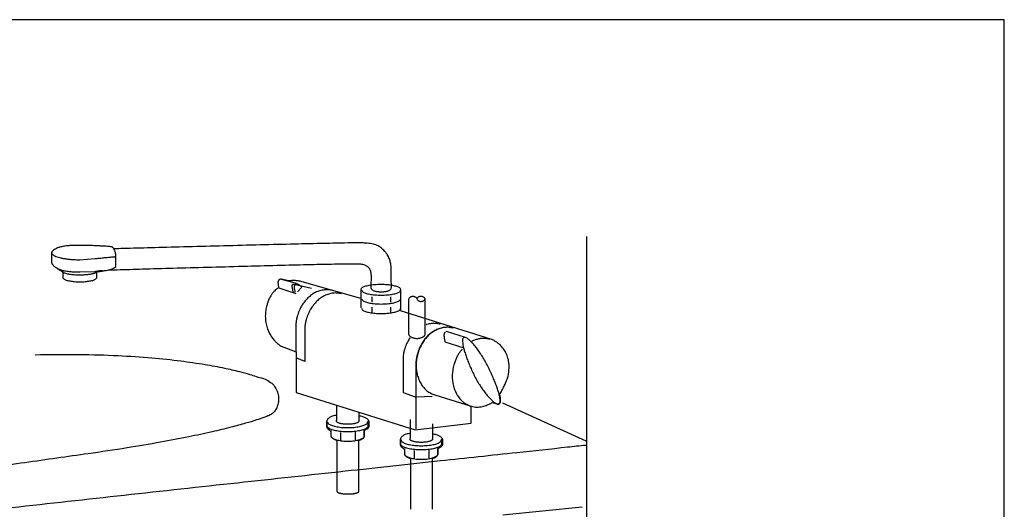
# Model space of a CAD drawing. Extents: x -424 to 186, y -4 to 301.
# Drawn here: x -326 to -283, y 81 to 103 of the extents above; entities that cross this region are included whole.
import ezdxf

# ---------------------------------------------------------------- set-up
doc = ezdxf.new("R2010")
doc.units = 0
doc.linetypes.add('DASHED', pattern=[19.05, 12.7, -6.35])
doc.layers.add('RV', color=7, linetype='CONTINUOUS')

msp = doc.modelspace()

# ---------------------------------------------------------------- linework, layer by layer
at = {"layer": 'RV', "color": 7, "linetype": 'Continuous'}
for p, q in [((-301.415, 93.406), (-301.415, 71.316)), ((-324.787, 92.698), (-324.787, 92.297)), ((-321.979, 92.077), (-321.979, 92.593)), ((-323.553, 92.388), (-322.882, 92.435)), ((-324.293, 91.867), (-324.293, 91.609)), ((-323.553, 91.853), (-322.892, 91.876)), ((-322.812, 91.609), (-322.817, 91.867)), ((-309.944, 91.561), (-309.944, 91.972)), ((-314.895, 91.418), (-314.867, 91.175)), ((-314.42, 91.461), (-314.755, 91.538)), ((-314.75, 91.533), (-314.094, 91.361)), ((-314.232, 91.327), (-314.182, 91.327)), ((-314.182, 91.327), (-313.428, 91.141)), ((-311.267, 90.692), (-313.833, 91.428)), ((-310.827, 91.476), (-310.83, 91.427)), ((-310.827, 91.476), (-310.83, 91.427)), ((-310.83, 91.427), (-310.83, 91.179)), ((-309.935, 91.198), (-309.944, 91.561)), ((-314.861, 91.165), (-314.119, 90.919)), ((-313.847, 91.188), (-314.042, 90.988)), ((-311.258, 90.29), (-311.258, 91.103)), ((-309.544, 91.103), (-309.544, 90.204)), ((-310.792, 90.768), (-310.792, 90.539)), ((-309.972, 90.768), (-309.972, 90.539)), ((-309.169, 89.145), (-309.169, 90.686)), ((-308.47, 90.686), (-308.47, 89.145)), ((-310.792, 90.31), (-310.792, 90.081)), ((-309.972, 90.31), (-309.972, 90.081)), ((-305.543, 88.905), (-309.581, 90.176)), ((-314.106, 89.623), (-314.106, 88.361)), ((-313.715, 89.479), (-313.715, 87.94)), ((-306.703, 88.991), (-307.527, 89.249)), ((-307.597, 88.805), (-306.772, 88.533)), ((-314.755, 88.609), (-314.104, 88.361)), ((-314.104, 88.361), (-314.104, 86.593)), ((-313.715, 87.94), (-314.066, 88.084)), ((-309.426, 88.151), (-309.426, 86.583)), ((-308.867, 87.715), (-308.867, 85.007)), ((-314.104, 86.593), (-308.892, 84.959)), ((-309.426, 86.583), (-308.892, 86.393)), ((-308.855, 86.393), (-308.147, 86.431)), ((-308.036, 86.484), (-306.442, 85.991)), ((-305.538, 86.144), (-305.334, 86.087)), ((-305.083, 86.133), (-301.437, 84.474)), ((-312.319, 85.364), (-312.319, 86.034)), ((-311.358, 85.732), (-311.358, 85.364)), ((-306.442, 85.246), (-306.442, 85.991)), ((-312.766, 85.319), (-312.766, 85.112)), ((-312.751, 85.305), (-312.751, 85.142)), ((-310.944, 85.142), (-310.944, 85.338)), ((-310.909, 85.122), (-310.909, 85.319)), ((-309.102, 84.573), (-309.102, 85.403)), ((-308.892, 84.959), (-306.442, 85.246)), ((-308.14, 85.218), (-308.14, 84.573)), ((-312.579, 84.904), (-312.579, 84.712)), ((-312.57, 84.682), (-312.57, 84.929)), ((-312.164, 84.845), (-312.164, 84.504)), ((-311.512, 84.86), (-311.512, 84.519)), ((-311.124, 84.973), (-311.124, 84.682)), ((-311.124, 84.682), (-311.124, 84.934)), ((-309.549, 84.529), (-309.549, 84.321)), ((-309.534, 84.515), (-309.534, 84.352)), ((-307.727, 84.352), (-307.727, 84.548)), ((-307.691, 84.331), (-307.691, 84.529)), ((-309.361, 84.114), (-309.361, 83.921)), ((-309.353, 83.892), (-309.353, 84.138)), ((-308.946, 84.054), (-308.946, 83.714)), ((-308.295, 84.069), (-308.295, 83.729)), ((-307.907, 84.183), (-307.907, 83.892)), ((-307.907, 83.892), (-307.907, 84.144)), ((-301.603, 81.582), (-305.068, 81.236))]:
    msp.add_line(p, q, dxfattribs=at)
at = {"layer": 'RV', "color": 7, "linetype": 'DASHED'}
for p, q in [((-312.319, 84.504), (-312.319, 82.276)), ((-311.358, 82.276), (-311.358, 84.504)), ((-309.102, 83.714), (-309.102, 81.486)), ((-308.14, 81.486), (-308.14, 83.714))]:
    msp.add_line(p, q, dxfattribs=at)
at = {"layer": 'RV', "color": 7, "linetype": 'Continuous'}
msp.add_lwpolyline([(-350.636, 36.869), (-283.146, 36.869), (-283.146, 102.873), (-350.636, 102.873)], close=True, dxfattribs=at)
for points, knots in [([(-322.142, 92.951), (-322.148, 92.952), (-322.17, 92.954), (-322.219, 92.959), (-322.301, 92.966), (-322.415, 92.974), (-322.559, 92.983), (-322.734, 92.993), (-322.938, 93.001), (-323.171, 93.008), (-323.432, 93.013), (-323.706, 93.016), (-323.969, 93.009), (-324.195, 92.986), (-324.376, 92.952), (-324.516, 92.909), (-324.62, 92.862), (-324.694, 92.815), (-324.742, 92.772), (-324.77, 92.736), (-324.783, 92.713), (-324.787, 92.701), (-324.787, 92.698)], [0, 0, 0, 0, 0.016866, 0.066932, 0.149414, 0.263536, 0.408534, 0.583656, 0.788163, 1.021329, 1.282441, 1.570801, 1.845614, 2.070592, 2.25199, 2.395882, 2.508031, 2.593666, 2.657157, 2.701632, 2.72863, 2.737956, 2.737956, 2.737956, 2.737956]), ([(-309.944, 91.972), (-309.945, 91.982), (-309.947, 92.008), (-309.948, 92.052), (-309.951, 92.109), (-309.959, 92.177), (-309.972, 92.255), (-309.993, 92.34), (-310.024, 92.431), (-310.066, 92.526), (-310.123, 92.623), (-310.193, 92.716), (-310.268, 92.801), (-310.345, 92.876), (-310.427, 92.939), (-310.516, 92.993), (-310.616, 93.036), (-310.728, 93.07), (-310.854, 93.095), (-310.998, 93.112), (-311.163, 93.122), (-311.492, 93.126), (-312.112, 93.113), (-313.113, 93.094), (-314.408, 93.063), (-315.89, 93.027), (-317.451, 92.987), (-318.983, 92.947), (-320.381, 92.91), (-321.394, 92.882), (-321.93, 92.868), (-322.069, 92.864)], [0, 0, 0, 0, 0.030695, 0.075699, 0.133397, 0.202277, 0.281049, 0.368718, 0.464657, 0.568674, 0.681068, 0.802668, 0.915669, 1.021743, 1.124143, 1.226643, 1.333382, 1.448584, 1.576295, 1.72025, 1.883865, 2.070289, 2.706411, 3.743757, 5.07503, 6.592912, 8.190078, 9.759204, 11.192964, 12.384029, 12.80079, 12.80079, 12.80079, 12.80079]), ([(-324.762, 92.761), (-324.763, 92.759), (-324.767, 92.755), (-324.771, 92.748), (-324.775, 92.742), (-324.778, 92.736), (-324.781, 92.73), (-324.783, 92.724), (-324.785, 92.717), (-324.786, 92.711), (-324.787, 92.705), (-324.788, 92.683), (-324.772, 92.641), (-324.72, 92.594), (-324.644, 92.551), (-324.543, 92.511), (-324.42, 92.476), (-324.277, 92.446), (-324.115, 92.421), (-323.939, 92.402), (-323.75, 92.391), (-323.619, 92.388), (-323.553, 92.388)], [0, 0, 0, 0, 0.007758, 0.015259, 0.022521, 0.029565, 0.036414, 0.043096, 0.049641, 0.056084, 0.06246, 0.068808, 0.121505, 0.188285, 0.275382, 0.383728, 0.512351, 0.659546, 0.823298, 1.001449, 1.19178, 1.392058, 1.392058, 1.392058, 1.392058]), ([(-321.979, 92.593), (-321.982, 92.618), (-321.991, 92.665), (-322.008, 92.731), (-322.029, 92.786), (-322.05, 92.833), (-322.072, 92.871), (-322.093, 92.9), (-322.112, 92.923), (-322.127, 92.938), (-322.136, 92.947), (-322.141, 92.95), (-322.142, 92.951)], [0, 0, 0, 0, 0.0761816, 0.1434247, 0.202396, 0.2535886, 0.2973102, 0.3336783, 0.3626228, 0.383895, 0.3970822, 0.4016244, 0.4016244, 0.4016244, 0.4016244]), ([(-324.787, 92.297), (-324.787, 92.287), (-324.787, 92.269), (-324.783, 92.245), (-324.777, 92.224), (-324.77, 92.208), (-324.762, 92.196), (-324.755, 92.186), (-324.748, 92.18), (-324.742, 92.175), (-324.738, 92.173), (-324.736, 92.172), (-324.736, 92.172)], [0, 0, 0, 0, 0.0289747, 0.0535246, 0.0742678, 0.0917384, 0.1063583, 0.1184111, 0.1280262, 0.135177, 0.1396936, 0.1412817, 0.1412817, 0.1412817, 0.1412817]), ([(-324.736, 92.172), (-324.727, 92.158), (-324.704, 92.127), (-324.66, 92.087), (-324.607, 92.046), (-324.548, 92.007), (-324.488, 91.97), (-324.43, 91.937), (-324.378, 91.909), (-324.337, 91.888), (-324.31, 91.875), (-324.297, 91.869), (-324.293, 91.867)], [0, 0, 0, 0, 0.0511137, 0.112076, 0.1802288, 0.2521255, 0.3239908, 0.3918929, 0.4518163, 0.4996976, 0.5314434, 0.542942, 0.542942, 0.542942, 0.542942]), ([(-322.882, 92.435), (-322.854, 92.439), (-322.791, 92.445), (-322.692, 92.456), (-322.583, 92.467), (-322.469, 92.478), (-322.357, 92.489), (-322.253, 92.499), (-322.162, 92.508), (-322.09, 92.515), (-322.044, 92.519), (-322.022, 92.521), (-322.016, 92.522)], [0, 0, 0, 0, 0.0857423, 0.1874985, 0.2993727, 0.4154674, 0.5298845, 0.6367258, 0.7300927, 0.8040865, 0.8528085, 0.87036, 0.87036, 0.87036, 0.87036]), ([(-322.321, 91.942), (-322.145, 91.948), (-321.594, 91.959), (-320.587, 91.991), (-319.251, 92.028), (-317.771, 92.069), (-316.254, 92.11), (-314.808, 92.149), (-313.54, 92.179), (-312.556, 92.202), (-311.979, 92.209), (-311.712, 92.212), (-311.622, 92.215), (-311.529, 92.216), (-311.433, 92.216), (-311.337, 92.21), (-311.244, 92.199), (-311.154, 92.179), (-311.07, 92.15), (-310.994, 92.107), (-310.934, 92.056), (-310.892, 91.995), (-310.865, 91.93), (-310.846, 91.858), (-310.833, 91.782), (-310.826, 91.708), (-310.823, 91.638), (-310.823, 91.576), (-310.824, 91.528), (-310.825, 91.496), (-310.826, 91.48), (-310.827, 91.476)], [0, 0, 0, 0, 0.530601, 1.651822, 3.024085, 4.540195, 6.092961, 7.57519, 8.879693, 9.899287, 10.526812, 10.611102, 10.701464, 10.795789, 10.892015, 10.988232, 11.082806, 11.174555, 11.263009, 11.348771, 11.433915, 11.498623, 11.569205, 11.644464, 11.721823, 11.798012, 11.869386, 11.932091, 11.982145, 12.015489, 12.028007, 12.028007, 12.028007, 12.028007]), ([(-324.568, 92.038), (-324.546, 92.023), (-324.497, 91.993), (-324.415, 91.959), (-324.324, 91.929), (-324.225, 91.906), (-324.12, 91.888), (-324.01, 91.874), (-323.897, 91.864), (-323.782, 91.857), (-323.667, 91.854), (-323.591, 91.853), (-323.553, 91.853)], [0, 0, 0, 0, 0.082074, 0.170957, 0.266578, 0.368352, 0.475363, 0.586483, 0.700444, 0.815882, 0.931369, 1.045428, 1.045428, 1.045428, 1.045428]), ([(-324.345, 91.905), (-324.343, 91.894), (-324.335, 91.87), (-324.298, 91.843), (-324.247, 91.819), (-324.18, 91.797), (-324.098, 91.777), (-324.005, 91.76), (-323.902, 91.747), (-323.79, 91.737), (-323.673, 91.731), (-323.563, 91.729), (-323.462, 91.73), (-323.374, 91.733), (-323.289, 91.739), (-323.207, 91.747), (-323.13, 91.757), (-323.059, 91.769), (-322.994, 91.782), (-322.937, 91.798), (-322.886, 91.814), (-322.857, 91.828), (-322.843, 91.834)], [0, 0, 0, 0, 0.031845, 0.074231, 0.130981, 0.202039, 0.286142, 0.381598, 0.486533, 0.598995, 0.716991, 0.83852, 0.92957, 1.018351, 1.104124, 1.186154, 1.263713, 1.336083, 1.402571, 1.462519, 1.515343, 1.560589, 1.560589, 1.560589, 1.560589]), ([(-322.892, 91.876), (-322.883, 91.877), (-322.866, 91.88), (-322.838, 91.884), (-322.809, 91.889), (-322.777, 91.894), (-322.743, 91.899), (-322.709, 91.905), (-322.673, 91.911), (-322.637, 91.916), (-322.601, 91.921), (-322.577, 91.923), (-322.565, 91.924)], [0, 0, 0, 0, 0.0250017, 0.0528897, 0.0832528, 0.1156728, 0.1497282, 0.1849974, 0.2210601, 0.2574993, 0.2939033, 0.3298681, 0.3298681, 0.3298681, 0.3298681]), ([(-322.817, 91.867), (-322.755, 91.872), (-322.639, 91.884), (-322.48, 91.908), (-322.347, 91.935), (-322.239, 91.963), (-322.152, 91.99), (-322.086, 92.016), (-322.038, 92.039), (-322.006, 92.058), (-321.988, 92.069), (-321.981, 92.075), (-321.979, 92.077)], [0, 0, 0, 0, 0.1876129, 0.3477702, 0.4826002, 0.5941464, 0.6843472, 0.755011, 0.8077868, 0.8441299, 0.8652649, 0.8721478, 0.8721478, 0.8721478, 0.8721478]), ([(-324.293, 91.609), (-324.292, 91.599), (-324.285, 91.575), (-324.253, 91.546), (-324.207, 91.521), (-324.147, 91.497), (-324.073, 91.476), (-323.987, 91.458), (-323.89, 91.443), (-323.784, 91.432), (-323.671, 91.425), (-323.553, 91.422), (-323.435, 91.425), (-323.321, 91.432), (-323.215, 91.443), (-323.119, 91.458), (-323.033, 91.476), (-322.959, 91.497), (-322.898, 91.521), (-322.853, 91.546), (-322.82, 91.575), (-322.814, 91.599), (-322.812, 91.609)], [0, 0, 0, 0, 0.03164, 0.071696, 0.123922, 0.188885, 0.266004, 0.354262, 0.452449, 0.559271, 0.673397, 0.793487, 0.913577, 1.027703, 1.134525, 1.232712, 1.320969, 1.398089, 1.463052, 1.515277, 1.555334, 1.586974, 1.586974, 1.586974, 1.586974]), ([(-314.755, 91.538), (-314.765, 91.541), (-314.783, 91.543), (-314.809, 91.538), (-314.831, 91.525), (-314.849, 91.509), (-314.864, 91.489), (-314.875, 91.469), (-314.884, 91.451), (-314.89, 91.435), (-314.893, 91.425), (-314.895, 91.419), (-314.895, 91.418)], [0, 0, 0, 0, 0.0291123, 0.0547215, 0.07924, 0.1037505, 0.1281433, 0.1515396, 0.1726238, 0.1898365, 0.201478, 0.2057655, 0.2057655, 0.2057655, 0.2057655]), ([(-313.833, 91.428), (-313.862, 91.436), (-313.92, 91.45), (-314.007, 91.465), (-314.089, 91.473), (-314.166, 91.477), (-314.235, 91.477), (-314.296, 91.475), (-314.345, 91.471), (-314.383, 91.467), (-314.406, 91.464), (-314.417, 91.462), (-314.42, 91.461)], [0, 0, 0, 0, 0.0916089, 0.1795428, 0.2627514, 0.3399834, 0.4098332, 0.4707753, 0.5211921, 0.5593934, 0.5836321, 0.5921163, 0.5921163, 0.5921163, 0.5921163]), ([(-314.213, 90.942), (-314.219, 90.963), (-314.229, 91.004), (-314.243, 91.062), (-314.254, 91.115), (-314.263, 91.162), (-314.269, 91.203), (-314.271, 91.239), (-314.269, 91.269), (-314.263, 91.295), (-314.25, 91.315), (-314.238, 91.324), (-314.232, 91.327)], [0, 0, 0, 0, 0.0660859, 0.1260755, 0.1799181, 0.2275939, 0.2691466, 0.3047449, 0.3347991, 0.3601828, 0.3825723, 0.4046209, 0.4046209, 0.4046209, 0.4046209]), ([(-314.134, 90.954), (-314.139, 90.973), (-314.147, 91.011), (-314.157, 91.066), (-314.164, 91.117), (-314.168, 91.163), (-314.169, 91.205), (-314.167, 91.242), (-314.161, 91.273), (-314.151, 91.299), (-314.138, 91.319), (-314.12, 91.333), (-314.101, 91.339), (-314.08, 91.34), (-314.057, 91.336), (-314.032, 91.327), (-314.005, 91.314), (-313.977, 91.297), (-313.946, 91.275), (-313.914, 91.249), (-313.881, 91.22), (-313.859, 91.199), (-313.847, 91.188)], [0, 0, 0, 0, 0.0602018, 0.116071, 0.1673682, 0.2138901, 0.2554892, 0.2921114, 0.3238628, 0.3511366, 0.3748305, 0.3966146, 0.4155506, 0.4359333, 0.4588888, 0.4850829, 0.5148547, 0.5483402, 0.5855538, 0.6264358, 0.6708797, 0.7187483, 0.7187483, 0.7187483, 0.7187483]), ([(-311.258, 91.103), (-311.256, 91.115), (-311.248, 91.142), (-311.211, 91.175), (-311.159, 91.205), (-311.088, 91.232), (-311.003, 91.257), (-310.903, 91.278), (-310.791, 91.295), (-310.669, 91.308), (-310.538, 91.316), (-310.401, 91.318), (-310.264, 91.316), (-310.133, 91.308), (-310.01, 91.295), (-309.898, 91.278), (-309.799, 91.257), (-309.713, 91.232), (-309.643, 91.205), (-309.591, 91.175), (-309.553, 91.142), (-309.545, 91.115), (-309.544, 91.103)], [0, 0, 0, 0, 0.036704, 0.083099, 0.143556, 0.218744, 0.307997, 0.410133, 0.523747, 0.647339, 0.779359, 0.91825, 1.057367, 1.189545, 1.313236, 1.426902, 1.529052, 1.618294, 1.693457, 1.753886, 1.800261, 1.836962, 1.836962, 1.836962, 1.836962]), ([(-314.867, 91.175), (-314.872, 91.172), (-314.89, 91.16), (-314.928, 91.133), (-314.985, 91.086), (-315.055, 91.016), (-315.133, 90.923), (-315.214, 90.805), (-315.292, 90.66), (-315.36, 90.486), (-315.413, 90.282), (-315.447, 90.042), (-315.449, 89.784), (-315.409, 89.531), (-315.336, 89.31), (-315.242, 89.122), (-315.136, 88.964), (-315.028, 88.837), (-314.928, 88.74), (-314.845, 88.672), (-314.79, 88.631), (-314.762, 88.614), (-314.755, 88.609)], [0, 0, 0, 0, 0.01669, 0.064223, 0.139165, 0.238665, 0.360588, 0.503659, 0.66759, 0.853176, 1.062323, 1.298005, 1.579899, 1.833182, 2.063433, 2.273472, 2.46343, 2.631105, 2.772425, 2.881905, 2.953008, 2.978431, 2.978431, 2.978431, 2.978431]), ([(-312.486, 91.039), (-312.549, 91.057), (-312.678, 91.082), (-312.873, 91.078), (-313.066, 91.038), (-313.251, 90.963), (-313.427, 90.856), (-313.59, 90.719), (-313.738, 90.555), (-313.866, 90.365), (-313.973, 90.153), (-314.029, 89.991), (-314.056, 89.892), (-314.064, 89.862), (-314.071, 89.832), (-314.077, 89.802), (-314.083, 89.772), (-314.089, 89.742), (-314.094, 89.712), (-314.098, 89.682), (-314.103, 89.652), (-314.105, 89.633), (-314.106, 89.623)], [0, 0, 0, 0, 0.195912, 0.388998, 0.583388, 0.782008, 0.986742, 1.198696, 1.418482, 1.646488, 1.883098, 2.12888, 2.159877, 2.190791, 2.221613, 2.252339, 2.28296, 2.313469, 2.343857, 2.374117, 2.404239, 2.434214, 2.434214, 2.434214, 2.434214]), ([(-312.095, 90.896), (-312.158, 90.914), (-312.286, 90.938), (-312.482, 90.935), (-312.674, 90.895), (-312.86, 90.819), (-313.036, 90.712), (-313.199, 90.576), (-313.346, 90.412), (-313.475, 90.222), (-313.581, 90.01), (-313.638, 89.848), (-313.665, 89.749), (-313.672, 89.719), (-313.68, 89.689), (-313.686, 89.659), (-313.692, 89.629), (-313.698, 89.599), (-313.703, 89.568), (-313.707, 89.538), (-313.711, 89.509), (-313.714, 89.489), (-313.715, 89.479)], [0, 0, 0, 0, 0.196057, 0.389206, 0.583619, 0.78225, 0.986993, 1.198954, 1.418732, 1.646691, 1.883186, 2.12875, 2.16003, 2.191162, 2.22215, 2.252999, 2.283713, 2.314295, 2.34475, 2.37508, 2.405287, 2.435376, 2.435376, 2.435376, 2.435376]), ([(-311.231, 91.059), (-311.23, 91.046), (-311.222, 91.018), (-311.185, 90.985), (-311.133, 90.955), (-311.064, 90.927), (-310.979, 90.903), (-310.88, 90.881), (-310.769, 90.864), (-310.648, 90.851), (-310.518, 90.843), (-310.382, 90.84), (-310.247, 90.843), (-310.116, 90.851), (-309.995, 90.864), (-309.884, 90.881), (-309.785, 90.903), (-309.701, 90.927), (-309.631, 90.955), (-309.579, 90.985), (-309.542, 91.018), (-309.534, 91.046), (-309.533, 91.059)], [0, 0, 0, 0, 0.037001, 0.083436, 0.143652, 0.218364, 0.306949, 0.408266, 0.520949, 0.643529, 0.774493, 0.912318, 1.050142, 1.181107, 1.303687, 1.416369, 1.517686, 1.606272, 1.680984, 1.741199, 1.787634, 1.824636, 1.824636, 1.824636, 1.824636]), ([(-310.83, 91.179), (-310.83, 91.165), (-310.825, 91.136), (-310.802, 91.098), (-310.768, 91.068), (-310.725, 91.044), (-310.675, 91.025), (-310.62, 91.01), (-310.561, 91), (-310.501, 90.993), (-310.441, 90.989), (-310.382, 90.988), (-310.322, 90.989), (-310.261, 90.992), (-310.2, 90.998), (-310.141, 91.009), (-310.086, 91.024), (-310.037, 91.044), (-309.994, 91.071), (-309.961, 91.105), (-309.939, 91.149), (-309.935, 91.181), (-309.935, 91.198)], [0, 0, 0, 0, 0.043243, 0.085109, 0.129639, 0.178658, 0.232336, 0.289885, 0.350005, 0.411113, 0.471465, 0.529218, 0.589443, 0.651224, 0.712898, 0.772945, 0.830087, 0.883454, 0.932886, 0.979414, 1.025768, 1.07632, 1.07632, 1.07632, 1.07632]), ([(-311.231, 90.672), (-311.23, 90.659), (-311.222, 90.632), (-311.185, 90.598), (-311.133, 90.568), (-311.064, 90.54), (-310.979, 90.516), (-310.88, 90.494), (-310.769, 90.477), (-310.648, 90.464), (-310.518, 90.456), (-310.382, 90.453), (-310.247, 90.456), (-310.116, 90.464), (-309.995, 90.477), (-309.884, 90.494), (-309.785, 90.516), (-309.701, 90.54), (-309.631, 90.568), (-309.579, 90.598), (-309.542, 90.632), (-309.534, 90.659), (-309.533, 90.672)], [0, 0, 0, 0, 0.037007, 0.083454, 0.143683, 0.218406, 0.307001, 0.408325, 0.521012, 0.643595, 0.77456, 0.912385, 1.05021, 1.181175, 1.303758, 1.416445, 1.517769, 1.606364, 1.681087, 1.741315, 1.787763, 1.82477, 1.82477, 1.82477, 1.82477]), ([(-309.169, 90.686), (-309.165, 90.699), (-309.152, 90.723), (-309.121, 90.752), (-309.085, 90.773), (-309.043, 90.787), (-308.999, 90.792), (-308.954, 90.788), (-308.912, 90.776), (-308.873, 90.754), (-308.84, 90.722), (-308.826, 90.694), (-308.82, 90.68)], [0, 0, 0, 0, 0.0407571, 0.0816448, 0.123786, 0.1672573, 0.2115597, 0.256021, 0.3001465, 0.3439796, 0.3884812, 0.4357864, 0.4357864, 0.4357864, 0.4357864]), ([(-308.82, 90.68), (-308.816, 90.695), (-308.803, 90.724), (-308.772, 90.759), (-308.735, 90.782), (-308.692, 90.796), (-308.648, 90.8), (-308.603, 90.795), (-308.56, 90.781), (-308.522, 90.758), (-308.49, 90.726), (-308.475, 90.7), (-308.47, 90.686)], [0, 0, 0, 0, 0.0482884, 0.0930438, 0.1367823, 0.1808163, 0.2254543, 0.2703992, 0.3151474, 0.3593646, 0.403279, 0.4480792, 0.4480792, 0.4480792, 0.4480792]), ([(-308.82, 90.68), (-308.815, 90.666), (-308.8, 90.639), (-308.768, 90.608), (-308.73, 90.585), (-308.687, 90.571), (-308.642, 90.566), (-308.598, 90.57), (-308.555, 90.583), (-308.518, 90.607), (-308.487, 90.642), (-308.474, 90.671), (-308.47, 90.686)], [0, 0, 0, 0, 0.044842, 0.0887894, 0.1330317, 0.177797, 0.2227485, 0.2673768, 0.3113749, 0.3550374, 0.3996616, 0.4477545, 0.4477545, 0.4477545, 0.4477545]), ([(-311.231, 90.256), (-311.23, 90.244), (-311.222, 90.216), (-311.185, 90.183), (-311.133, 90.152), (-311.064, 90.125), (-310.979, 90.1), (-310.88, 90.079), (-310.769, 90.061), (-310.648, 90.048), (-310.518, 90.04), (-310.382, 90.038), (-310.247, 90.04), (-310.116, 90.048), (-309.995, 90.061), (-309.884, 90.079), (-309.785, 90.1), (-309.701, 90.125), (-309.631, 90.152), (-309.579, 90.183), (-309.542, 90.216), (-309.534, 90.244), (-309.533, 90.256)], [0, 0, 0, 0, 0.037109, 0.083601, 0.143843, 0.218565, 0.307152, 0.408468, 0.521149, 0.643727, 0.77469, 0.912515, 1.050339, 1.181303, 1.303881, 1.416561, 1.517877, 1.606465, 1.681187, 1.741428, 1.78792, 1.825029, 1.825029, 1.825029, 1.825029]), ([(-307.806, 89.568), (-307.868, 89.586), (-307.997, 89.61), (-308.192, 89.607), (-308.331, 89.578), (-308.403, 89.554), (-308.414, 89.551)], [0, 0, 0, 0, 0.1959112, 0.3890007, 0.5834057, 0.6171467, 0.6171467, 0.6171467, 0.6171467]), ([(-308.47, 89.145), (-308.47, 89.134), (-308.473, 89.111), (-308.487, 89.079), (-308.509, 89.049), (-308.538, 89.022), (-308.573, 88.998), (-308.614, 88.977), (-308.66, 88.96), (-308.71, 88.948), (-308.764, 88.94), (-308.82, 88.937), (-308.876, 88.94), (-308.93, 88.948), (-308.98, 88.96), (-309.026, 88.977), (-309.067, 88.998), (-309.102, 89.022), (-309.131, 89.049), (-309.152, 89.079), (-309.166, 89.111), (-309.169, 89.134), (-309.169, 89.145)], [0, 0, 0, 0, 0.0339197, 0.0684507, 0.1049763, 0.1443092, 0.1868147, 0.2325605, 0.2814357, 0.3332336, 0.3877091, 0.4446197, 0.5012915, 0.5555776, 0.6072309, 0.656001, 0.7016753, 0.7441365, 0.7834458, 0.8199617, 0.8544903, 0.8884099, 0.8884099, 0.8884099, 0.8884099]), ([(-307.238, 89.396), (-307.3, 89.414), (-307.429, 89.439), (-307.625, 89.435), (-307.817, 89.395), (-308.002, 89.319), (-308.178, 89.212), (-308.342, 89.076), (-308.489, 88.912), (-308.618, 88.722), (-308.724, 88.51), (-308.784, 88.34), (-308.815, 88.222), (-308.828, 88.165), (-308.839, 88.108), (-308.849, 88.051), (-308.856, 87.995), (-308.862, 87.938), (-308.866, 87.882), (-308.868, 87.826), (-308.869, 87.771), (-308.868, 87.734), (-308.867, 87.715)], [0, 0, 0, 0, 0.196036, 0.389186, 0.583609, 0.78225, 0.986997, 1.198954, 1.418722, 1.646668, 1.88315, 2.128709, 2.18786, 2.246502, 2.304651, 2.362324, 2.419534, 2.476293, 2.532615, 2.588509, 2.643989, 2.699062, 2.699062, 2.699062, 2.699062]), ([(-307.223, 89.396), (-307.286, 89.414), (-307.415, 89.439), (-307.61, 89.435), (-307.803, 89.395), (-307.988, 89.319), (-308.164, 89.212), (-308.327, 89.076), (-308.475, 88.912), (-308.603, 88.722), (-308.71, 88.51), (-308.791, 88.281), (-308.841, 88.042), (-308.86, 87.805), (-308.848, 87.575), (-308.808, 87.355), (-308.74, 87.151), (-308.646, 86.965), (-308.527, 86.8), (-308.385, 86.661), (-308.221, 86.552), (-308.099, 86.503), (-308.036, 86.484)], [0, 0, 0, 0, 0.19593, 0.389019, 0.583417, 0.782061, 0.986831, 1.198817, 1.418614, 1.646583, 1.883079, 2.128642, 2.374475, 2.612062, 2.84182, 3.063946, 3.27861, 3.486183, 3.687502, 3.88417, 4.078839, 4.27542, 4.27542, 4.27542, 4.27542]), ([(-307.575, 88.77), (-307.581, 88.794), (-307.592, 88.841), (-307.606, 88.908), (-307.616, 88.971), (-307.622, 89.028), (-307.624, 89.079), (-307.623, 89.124), (-307.617, 89.162), (-307.606, 89.194), (-307.591, 89.219), (-307.576, 89.231), (-307.569, 89.235)], [0, 0, 0, 0, 0.0742194, 0.1431461, 0.2064469, 0.263828, 0.315061, 0.3600259, 0.3987951, 0.4317939, 0.4600976, 0.4858333, 0.4858333, 0.4858333, 0.4858333]), ([(-309.124, 88.983), (-309.143, 88.954), (-309.204, 88.857), (-309.292, 88.682), (-309.349, 88.52), (-309.375, 88.421), (-309.383, 88.391), (-309.39, 88.361), (-309.397, 88.331), (-309.403, 88.301), (-309.408, 88.271), (-309.413, 88.241), (-309.418, 88.211), (-309.422, 88.181), (-309.425, 88.161), (-309.426, 88.151)], [0, 0, 0, 0, 0.1050024, 0.3415568, 0.5872211, 0.6183521, 0.6493583, 0.6802401, 0.7109978, 0.7416321, 0.7721432, 0.8025318, 0.8327981, 0.8629428, 0.8929674, 0.8929674, 0.8929674, 0.8929674]), ([(-305.693, 87.682), (-305.658, 87.609), (-305.589, 87.464), (-305.492, 87.248), (-305.405, 87.039), (-305.328, 86.84), (-305.266, 86.657), (-305.219, 86.492), (-305.189, 86.351), (-305.179, 86.236), (-305.186, 86.149), (-305.231, 86.087), (-305.31, 86.086), (-305.392, 86.125), (-305.49, 86.195), (-305.599, 86.295), (-305.718, 86.423), (-305.843, 86.575), (-305.969, 86.748), (-306.095, 86.938), (-306.215, 87.141), (-306.327, 87.356), (-306.43, 87.576), (-306.526, 87.795), (-306.612, 88.01), (-306.686, 88.215), (-306.747, 88.406), (-306.793, 88.578), (-306.821, 88.726), (-306.83, 88.846), (-306.822, 88.936), (-306.777, 89.001), (-306.698, 89), (-306.617, 88.956), (-306.52, 88.882), (-306.413, 88.774), (-306.296, 88.64), (-306.173, 88.481), (-306.048, 88.301), (-305.923, 88.106), (-305.804, 87.899), (-305.729, 87.755), (-305.693, 87.682)], [0, 0, 0, 0, 0.243093, 0.481174, 0.709606, 0.923802, 1.119258, 1.291635, 1.436933, 1.551974, 1.635975, 1.696714, 1.760536, 1.849665, 1.969663, 2.119151, 2.294768, 2.492482, 2.708007, 2.936979, 3.175054, 3.417975, 3.662146, 3.903311, 4.136407, 4.356401, 4.55833, 4.737373, 4.889026, 5.009546, 5.097441, 5.159548, 5.222609, 5.312218, 5.43436, 5.587318, 5.767288, 5.969765, 6.18997, 6.423025, 6.664037, 6.90816, 6.90816, 6.90816, 6.90816]), ([(-305.645, 88.908), (-305.67, 88.916), (-305.722, 88.929), (-305.801, 88.942), (-305.879, 88.948), (-305.958, 88.948), (-306.036, 88.942), (-306.114, 88.93), (-306.191, 88.911), (-306.268, 88.887), (-306.343, 88.858), (-306.392, 88.835), (-306.416, 88.822)], [0, 0, 0, 0, 0.0803405, 0.1596831, 0.2383967, 0.3168165, 0.3952407, 0.4739296, 0.553106, 0.6329566, 0.7136344, 0.7952624, 0.7952624, 0.7952624, 0.7952624]), ([(-304.859, 87.214), (-304.826, 87.332), (-304.788, 87.556), (-304.79, 87.872), (-304.847, 88.141), (-304.945, 88.363), (-305.066, 88.54), (-305.196, 88.678), (-305.321, 88.779), (-305.427, 88.847), (-305.499, 88.886), (-305.534, 88.901), (-305.543, 88.905)], [0, 0, 0, 0, 0.366064, 0.676464, 0.945614, 1.184231, 1.398149, 1.588155, 1.750713, 1.879017, 1.963954, 1.994834, 1.994834, 1.994834, 1.994834]), ([(-325.507, 88.236), (-324.865, 88.253), (-323.655, 88.262), (-321.951, 88.214), (-320.469, 88.116), (-319.203, 87.983), (-318.147, 87.83), (-317.295, 87.672), (-316.643, 87.524), (-316.184, 87.399), (-315.912, 87.315), (-315.794, 87.272), (-315.764, 87.261)], [0, 0, 0, 0, 1.928001, 3.629609, 5.112432, 6.38331, 7.448269, 8.312477, 8.980205, 9.454791, 9.738615, 9.833079, 9.833079, 9.833079, 9.833079]), ([(-306.838, 88.487), (-306.854, 88.468), (-306.886, 88.429), (-306.932, 88.369), (-306.976, 88.305), (-307.017, 88.239), (-307.055, 88.171), (-307.091, 88.1), (-307.125, 88.026), (-307.155, 87.95), (-307.183, 87.872), (-307.223, 87.741), (-307.262, 87.555), (-307.281, 87.317), (-307.27, 87.087), (-307.229, 86.868), (-307.161, 86.664), (-307.067, 86.478), (-306.948, 86.313), (-306.806, 86.175), (-306.642, 86.065), (-306.52, 86.016), (-306.457, 85.998)], [0, 0, 0, 0, 0.075081, 0.151056, 0.227939, 0.305748, 0.384499, 0.464212, 0.544911, 0.626622, 0.709375, 0.793206, 1.039033, 1.2766, 1.506325, 1.728408, 1.943024, 2.15055, 2.351833, 2.548485, 2.743172, 2.939817, 2.939817, 2.939817, 2.939817]), ([(-315.764, 87.261), (-315.658, 87.244), (-315.465, 87.186), (-315.217, 87.045), (-315.037, 86.864), (-314.922, 86.658), (-314.864, 86.44), (-314.859, 86.223), (-314.901, 86.017), (-314.986, 85.834), (-315.11, 85.681), (-315.237, 85.602), (-315.373, 85.547), (-315.558, 85.477), (-315.882, 85.369), (-316.359, 85.226), (-317.005, 85.052), (-317.833, 84.853), (-318.86, 84.633), (-320.099, 84.397), (-321.565, 84.148), (-323.076, 83.926), (-324.568, 83.718), (-325.972, 83.519), (-327.414, 83.316), (-328.891, 83.111), (-330.398, 82.906), (-331.933, 82.703), (-333.491, 82.503), (-335.068, 82.309), (-336.661, 82.123), (-337.729, 82.007), (-338.264, 81.95)], [0, 0, 0, 0, 0.321971, 0.599054, 0.846959, 1.077992, 1.299703, 1.515061, 1.723842, 1.924569, 2.116785, 2.303811, 2.365539, 2.558736, 2.895831, 3.389707, 4.053629, 4.901177, 5.946193, 7.202739, 8.685063, 10.40757, 11.784437, 13.203725, 14.661456, 16.153651, 17.676341, 19.225568, 20.797387, 22.387874, 23.993126, 25.609267, 25.609267, 25.609267, 25.609267]), ([(-305.208, 86.512), (-305.189, 86.538), (-305.152, 86.592), (-305.101, 86.679), (-305.052, 86.771), (-305.007, 86.863), (-304.966, 86.952), (-304.931, 87.033), (-304.902, 87.103), (-304.88, 87.158), (-304.866, 87.193), (-304.86, 87.21), (-304.859, 87.214)], [0, 0, 0, 0, 0.0956475, 0.1977683, 0.3027259, 0.4066966, 0.5057511, 0.5958968, 0.6731006, 0.7333028, 0.7724254, 0.7863772, 0.7863772, 0.7863772, 0.7863772]), ([(-305.208, 86.111), (-305.198, 86.119), (-305.179, 86.141), (-305.165, 86.185), (-305.16, 86.234), (-305.161, 86.287), (-305.167, 86.341), (-305.176, 86.392), (-305.187, 86.438), (-305.197, 86.474), (-305.204, 86.498), (-305.207, 86.509), (-305.208, 86.512)], [0, 0, 0, 0, 0.0405627, 0.0852059, 0.1351898, 0.189071, 0.2441986, 0.2973736, 0.3451269, 0.3838446, 0.4098284, 0.4193297, 0.4193297, 0.4193297, 0.4193297]), ([(-306.442, 85.991), (-306.403, 85.977), (-306.324, 85.954), (-306.201, 85.945), (-306.078, 85.954), (-305.96, 85.977), (-305.849, 86.008), (-305.751, 86.043), (-305.667, 86.079), (-305.603, 86.109), (-305.562, 86.13), (-305.543, 86.141), (-305.538, 86.144)], [0, 0, 0, 0, 0.122584, 0.2454719, 0.3686722, 0.4900917, 0.6062813, 0.7129392, 0.8052248, 0.8779479, 0.9256864, 0.9428598, 0.9428598, 0.9428598, 0.9428598]), ([(-305.334, 86.087), (-305.324, 86.083), (-305.305, 86.078), (-305.28, 86.074), (-305.259, 86.074), (-305.242, 86.078), (-305.229, 86.084), (-305.22, 86.09), (-305.214, 86.097), (-305.211, 86.104), (-305.209, 86.108), (-305.208, 86.11), (-305.208, 86.111)], [0, 0, 0, 0, 0.0319349, 0.057536, 0.0780013, 0.0944732, 0.1079443, 0.1191274, 0.1283542, 0.1355622, 0.1403621, 0.1421285, 0.1421285, 0.1421285, 0.1421285]), ([(-312.361, 85.586), (-312.396, 85.582), (-312.461, 85.57), (-312.547, 85.543), (-312.616, 85.51), (-312.668, 85.474), (-312.707, 85.437), (-312.734, 85.402), (-312.751, 85.37), (-312.761, 85.345), (-312.765, 85.329), (-312.766, 85.321), (-312.766, 85.319)], [0, 0, 0, 0, 0.1066898, 0.1960464, 0.2709355, 0.3338517, 0.3867398, 0.4308358, 0.4665858, 0.4936657, 0.5110806, 0.5172981, 0.5172981, 0.5172981, 0.5172981]), ([(-312.724, 85.304), (-312.723, 85.29), (-312.715, 85.259), (-312.677, 85.22), (-312.623, 85.185), (-312.551, 85.153), (-312.464, 85.125), (-312.362, 85.1), (-312.247, 85.08), (-312.122, 85.065), (-311.987, 85.056), (-311.848, 85.053), (-311.708, 85.056), (-311.573, 85.065), (-311.448, 85.08), (-311.333, 85.1), (-311.231, 85.125), (-311.144, 85.153), (-311.072, 85.185), (-311.018, 85.22), (-310.98, 85.259), (-310.972, 85.29), (-310.971, 85.304)], [0, 0, 0, 0, 0.042187, 0.093025, 0.157139, 0.235569, 0.327877, 0.433016, 0.549667, 0.676388, 0.811679, 0.954028, 1.096269, 1.231498, 1.358194, 1.47485, 1.580013, 1.672357, 1.750827, 1.814975, 1.865833, 1.908023, 1.908023, 1.908023, 1.908023]), ([(-312.358, 85.359), (-312.357, 85.35), (-312.352, 85.332), (-312.33, 85.31), (-312.299, 85.289), (-312.257, 85.271), (-312.206, 85.254), (-312.147, 85.24), (-312.08, 85.228), (-312.007, 85.22), (-311.929, 85.214), (-311.848, 85.212), (-311.766, 85.214), (-311.688, 85.22), (-311.615, 85.228), (-311.548, 85.24), (-311.489, 85.254), (-311.438, 85.271), (-311.396, 85.289), (-311.365, 85.31), (-311.343, 85.332), (-311.338, 85.35), (-311.337, 85.359)], [0, 0, 0, 0, 0.024662, 0.054296, 0.091617, 0.137251, 0.190956, 0.25213, 0.320013, 0.39377, 0.472531, 0.555418, 0.638199, 0.716898, 0.790629, 0.858516, 0.919715, 0.973456, 1.019129, 1.056485, 1.086139, 1.110804, 1.110804, 1.110804, 1.110804]), ([(-310.909, 85.319), (-310.909, 85.321), (-310.912, 85.328), (-310.919, 85.343), (-310.932, 85.366), (-310.953, 85.394), (-310.983, 85.425), (-311.024, 85.458), (-311.076, 85.491), (-311.142, 85.519), (-311.223, 85.543), (-311.282, 85.553), (-311.314, 85.556)], [0, 0, 0, 0, 0.0059291, 0.0227394, 0.0491938, 0.0844207, 0.1279908, 0.1799815, 0.2410089, 0.3122135, 0.3951989, 0.4919394, 0.4919394, 0.4919394, 0.4919394]), ([(-312.766, 85.112), (-312.766, 85.099), (-312.763, 85.074), (-312.748, 85.04), (-312.727, 85.01), (-312.701, 84.983), (-312.673, 84.96), (-312.646, 84.941), (-312.621, 84.926), (-312.601, 84.915), (-312.587, 84.908), (-312.58, 84.905), (-312.579, 84.904)], [0, 0, 0, 0, 0.0373629, 0.0741115, 0.1112072, 0.1484237, 0.1847579, 0.2187416, 0.2486308, 0.2725148, 0.2883777, 0.2941373, 0.2941373, 0.2941373, 0.2941373]), ([(-312.751, 85.142), (-312.75, 85.128), (-312.742, 85.096), (-312.703, 85.056), (-312.647, 85.02), (-312.573, 84.987), (-312.483, 84.957), (-312.378, 84.932), (-312.26, 84.911), (-312.13, 84.896), (-311.992, 84.886), (-311.847, 84.883), (-311.703, 84.886), (-311.564, 84.896), (-311.435, 84.911), (-311.317, 84.932), (-311.212, 84.957), (-311.122, 84.987), (-311.048, 85.02), (-310.992, 85.056), (-310.953, 85.096), (-310.945, 85.128), (-310.944, 85.142)], [0, 0, 0, 0, 0.043539, 0.096019, 0.162201, 0.243147, 0.338395, 0.446855, 0.567156, 0.6978, 0.837233, 0.983885, 1.130632, 1.270093, 1.400713, 1.520952, 1.629323, 1.724473, 1.805325, 1.871432, 1.92387, 1.967403, 1.967403, 1.967403, 1.967403]), ([(-311.124, 84.934), (-311.122, 84.935), (-311.115, 84.937), (-311.099, 84.944), (-311.076, 84.955), (-311.047, 84.969), (-311.016, 84.987), (-310.984, 85.008), (-310.955, 85.032), (-310.931, 85.059), (-310.913, 85.089), (-310.909, 85.111), (-310.909, 85.122)], [0, 0, 0, 0, 0.0064729, 0.0242128, 0.0507309, 0.0835842, 0.1204051, 0.1589524, 0.1972123, 0.2336043, 0.2674144, 0.2996051, 0.2996051, 0.2996051, 0.2996051]), ([(-309.143, 84.796), (-309.179, 84.791), (-309.243, 84.779), (-309.33, 84.753), (-309.398, 84.72), (-309.451, 84.684), (-309.49, 84.647), (-309.517, 84.611), (-309.534, 84.58), (-309.543, 84.555), (-309.548, 84.539), (-309.549, 84.531), (-309.549, 84.529)], [0, 0, 0, 0, 0.1066898, 0.1960464, 0.2709355, 0.3338517, 0.3867398, 0.4308358, 0.4665858, 0.4936657, 0.5110806, 0.5172981, 0.5172981, 0.5172981, 0.5172981]), ([(-312.579, 84.712), (-312.578, 84.697), (-312.574, 84.669), (-312.553, 84.632), (-312.523, 84.6), (-312.488, 84.574), (-312.45, 84.552), (-312.412, 84.535), (-312.377, 84.522), (-312.349, 84.512), (-312.33, 84.507), (-312.321, 84.505), (-312.319, 84.504)], [0, 0, 0, 0, 0.0424345, 0.0840563, 0.1270503, 0.1714222, 0.215827, 0.2581817, 0.2960038, 0.3265852, 0.3470843, 0.3545778, 0.3545778, 0.3545778, 0.3545778]), ([(-311.124, 84.682), (-311.125, 84.67), (-311.132, 84.643), (-311.163, 84.609), (-311.207, 84.577), (-311.267, 84.546), (-311.339, 84.518), (-311.423, 84.494), (-311.517, 84.473), (-311.621, 84.457), (-311.732, 84.447), (-311.847, 84.444), (-311.963, 84.447), (-312.074, 84.457), (-312.177, 84.473), (-312.272, 84.494), (-312.356, 84.518), (-312.428, 84.546), (-312.487, 84.577), (-312.532, 84.609), (-312.562, 84.643), (-312.569, 84.67), (-312.57, 84.682)], [0, 0, 0, 0, 0.035653, 0.079363, 0.134209, 0.200712, 0.278369, 0.366258, 0.463283, 0.568286, 0.680101, 0.797595, 0.914969, 1.026688, 1.131617, 1.228588, 1.316439, 1.39407, 1.460559, 1.515398, 1.559107, 1.594759, 1.594759, 1.594759, 1.594759]), ([(-311.358, 84.504), (-311.355, 84.505), (-311.347, 84.506), (-311.33, 84.511), (-311.305, 84.518), (-311.274, 84.528), (-311.24, 84.543), (-311.206, 84.561), (-311.174, 84.583), (-311.148, 84.611), (-311.129, 84.644), (-311.124, 84.669), (-311.124, 84.682)], [0, 0, 0, 0, 0.0066731, 0.0249089, 0.0520779, 0.0856271, 0.1231291, 0.1623704, 0.2015184, 0.2394471, 0.2763182, 0.3143209, 0.3143209, 0.3143209, 0.3143209]), ([(-309.534, 84.352), (-309.533, 84.338), (-309.525, 84.305), (-309.486, 84.266), (-309.43, 84.229), (-309.356, 84.196), (-309.265, 84.167), (-309.16, 84.142), (-309.042, 84.121), (-308.913, 84.106), (-308.774, 84.096), (-308.63, 84.093), (-308.486, 84.096), (-308.347, 84.106), (-308.218, 84.121), (-308.1, 84.142), (-307.995, 84.167), (-307.905, 84.196), (-307.831, 84.229), (-307.775, 84.266), (-307.736, 84.305), (-307.728, 84.338), (-307.727, 84.352)], [0, 0, 0, 0, 0.043539, 0.096019, 0.162201, 0.243147, 0.338395, 0.446855, 0.567156, 0.6978, 0.837233, 0.983885, 1.130632, 1.270093, 1.400713, 1.520952, 1.629323, 1.724473, 1.805325, 1.871432, 1.92387, 1.967403, 1.967403, 1.967403, 1.967403]), ([(-309.507, 84.514), (-309.505, 84.5), (-309.498, 84.469), (-309.46, 84.43), (-309.406, 84.395), (-309.334, 84.363), (-309.246, 84.334), (-309.145, 84.31), (-309.03, 84.29), (-308.905, 84.275), (-308.77, 84.266), (-308.63, 84.262), (-308.49, 84.266), (-308.356, 84.275), (-308.23, 84.29), (-308.116, 84.31), (-308.014, 84.334), (-307.926, 84.363), (-307.855, 84.395), (-307.8, 84.43), (-307.763, 84.469), (-307.755, 84.5), (-307.754, 84.514)], [0, 0, 0, 0, 0.042187, 0.093025, 0.157139, 0.235569, 0.327877, 0.433016, 0.549667, 0.676388, 0.811679, 0.954028, 1.096269, 1.231498, 1.358194, 1.47485, 1.580013, 1.672357, 1.750827, 1.814975, 1.865833, 1.908023, 1.908023, 1.908023, 1.908023]), ([(-309.14, 84.568), (-309.14, 84.56), (-309.135, 84.542), (-309.113, 84.519), (-309.082, 84.499), (-309.04, 84.48), (-308.989, 84.464), (-308.93, 84.449), (-308.863, 84.438), (-308.79, 84.429), (-308.712, 84.424), (-308.63, 84.422), (-308.549, 84.424), (-308.47, 84.429), (-308.398, 84.438), (-308.331, 84.449), (-308.272, 84.464), (-308.221, 84.48), (-308.179, 84.499), (-308.147, 84.519), (-308.125, 84.542), (-308.121, 84.56), (-308.12, 84.568)], [0, 0, 0, 0, 0.024668, 0.054315, 0.09165, 0.137296, 0.191011, 0.252193, 0.320082, 0.393841, 0.472603, 0.555491, 0.638272, 0.716972, 0.790706, 0.858598, 0.919805, 0.973556, 1.019242, 1.056611, 1.086278, 1.110949, 1.110949, 1.110949, 1.110949]), ([(-307.691, 84.529), (-307.692, 84.531), (-307.695, 84.538), (-307.701, 84.553), (-307.715, 84.575), (-307.736, 84.604), (-307.766, 84.635), (-307.806, 84.668), (-307.859, 84.7), (-307.925, 84.729), (-308.005, 84.753), (-308.065, 84.763), (-308.097, 84.766)], [0, 0, 0, 0, 0.0059291, 0.0227394, 0.0491938, 0.0844207, 0.1279908, 0.1799815, 0.2410089, 0.3122135, 0.3951989, 0.4919394, 0.4919394, 0.4919394, 0.4919394]), ([(-301.437, 84.28), (-301.704, 84.251), (-302.71, 84.143), (-304.827, 83.916), (-308.066, 83.567), (-312.135, 83.127), (-316.743, 82.626), (-321.601, 82.094), (-326.418, 81.564), (-330.902, 81.063), (-334.764, 80.625), (-337.098, 80.348), (-338.113, 80.226)], [0, 0, 0, 0, 0.807288, 3.034357, 6.389013, 10.579061, 15.31231, 20.296568, 25.239647, 29.849362, 33.833542, 36.900043, 36.900043, 36.900043, 36.900043]), ([(-309.549, 84.321), (-309.549, 84.309), (-309.546, 84.284), (-309.531, 84.25), (-309.509, 84.219), (-309.484, 84.193), (-309.456, 84.17), (-309.429, 84.151), (-309.404, 84.136), (-309.383, 84.125), (-309.37, 84.118), (-309.363, 84.115), (-309.361, 84.114)], [0, 0, 0, 0, 0.0372977, 0.0739867, 0.1110314, 0.1482057, 0.1845061, 0.2184633, 0.2483327, 0.272203, 0.288058, 0.293815, 0.293815, 0.293815, 0.293815]), ([(-309.361, 83.921), (-309.361, 83.907), (-309.356, 83.879), (-309.335, 83.841), (-309.306, 83.81), (-309.27, 83.784), (-309.232, 83.762), (-309.195, 83.744), (-309.16, 83.731), (-309.132, 83.722), (-309.113, 83.717), (-309.104, 83.715), (-309.102, 83.714)], [0, 0, 0, 0, 0.0424345, 0.0840563, 0.1270503, 0.1714222, 0.215827, 0.2581817, 0.2960038, 0.3265852, 0.3470843, 0.3545778, 0.3545778, 0.3545778, 0.3545778]), ([(-307.907, 84.144), (-307.905, 84.144), (-307.897, 84.147), (-307.882, 84.154), (-307.858, 84.164), (-307.83, 84.179), (-307.798, 84.197), (-307.767, 84.218), (-307.738, 84.242), (-307.713, 84.269), (-307.696, 84.299), (-307.692, 84.321), (-307.691, 84.331)], [0, 0, 0, 0, 0.0064729, 0.0242128, 0.0507309, 0.0835842, 0.1204051, 0.1589524, 0.1972123, 0.2336043, 0.2674144, 0.2996051, 0.2996051, 0.2996051, 0.2996051]), ([(-307.907, 83.892), (-307.908, 83.88), (-307.915, 83.853), (-307.946, 83.819), (-307.99, 83.787), (-308.049, 83.756), (-308.121, 83.728), (-308.205, 83.704), (-308.3, 83.683), (-308.403, 83.667), (-308.515, 83.657), (-308.63, 83.654), (-308.746, 83.657), (-308.857, 83.667), (-308.96, 83.683), (-309.054, 83.704), (-309.139, 83.728), (-309.211, 83.756), (-309.27, 83.787), (-309.314, 83.819), (-309.345, 83.853), (-309.352, 83.88), (-309.353, 83.892)], [0, 0, 0, 0, 0.035653, 0.079363, 0.134209, 0.200712, 0.278369, 0.366258, 0.463283, 0.568286, 0.680101, 0.797595, 0.914969, 1.026688, 1.131617, 1.228588, 1.316439, 1.39407, 1.460559, 1.515398, 1.559107, 1.594759, 1.594759, 1.594759, 1.594759]), ([(-308.14, 83.714), (-308.138, 83.714), (-308.13, 83.716), (-308.113, 83.72), (-308.088, 83.728), (-308.057, 83.738), (-308.023, 83.752), (-307.989, 83.771), (-307.957, 83.793), (-307.93, 83.82), (-307.911, 83.854), (-307.907, 83.879), (-307.907, 83.892)], [0, 0, 0, 0, 0.0066731, 0.0249089, 0.0520779, 0.0856271, 0.1231291, 0.1623704, 0.2015184, 0.2394471, 0.2763182, 0.3143209, 0.3143209, 0.3143209, 0.3143209])]:
    msp.add_open_spline(points, degree=3, knots=knots, dxfattribs=at)
at = {"layer": 'RV', "color": 7, "linetype": 'DASHED'}
msp.add_open_spline([(-312.319, 82.276), (-312.318, 82.269), (-312.314, 82.254), (-312.293, 82.235), (-312.263, 82.218), (-312.224, 82.203), (-312.176, 82.189), (-312.12, 82.177), (-312.057, 82.167), (-311.988, 82.16), (-311.915, 82.155), (-311.838, 82.154), (-311.761, 82.155), (-311.688, 82.16), (-311.619, 82.167), (-311.556, 82.177), (-311.5, 82.189), (-311.453, 82.203), (-311.413, 82.218), (-311.384, 82.235), (-311.363, 82.254), (-311.358, 82.269), (-311.358, 82.276)], degree=3, knots=[0, 0, 0, 0, 0.020838, 0.047045, 0.081091, 0.123373, 0.173529, 0.230903, 0.294713, 0.36412, 0.438257, 0.516252, 0.594115, 0.668123, 0.737406, 0.801102, 0.858373, 0.908441, 0.950652, 0.984648, 1.01083, 1.031664, 1.031664, 1.031664, 1.031664], dxfattribs=at)

doc.saveas('drawing.dxf')
